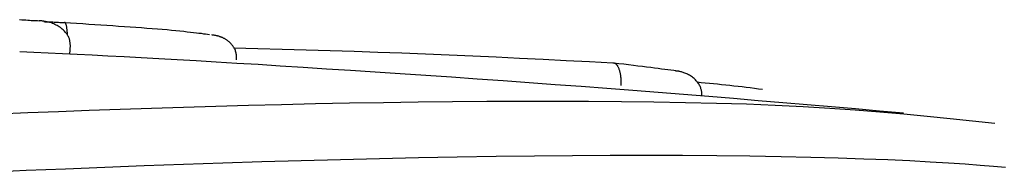
# Model space of a CAD drawing. Extents: x -3393 to 14578, y -7433 to -2532.
# Drawn here: x 6849 to 6860, y -3270 to -3268 of the extents above; entities that cross this region are included whole.
import ezdxf

# ---------------------------------------------------------------- set-up
doc = ezdxf.new("R2010")
doc.units = 0

msp = doc.modelspace()

# ---------------------------------------------------------------- linework, layer by layer
at = {"color": 7, "linetype": 'Continuous'}
msp.add_line((6849.646, -3268.528), (6849.652, -3268.429), dxfattribs=at)
for points in [[(6849.096, -3268.148), (6849.12, -3268.15), (6849.143, -3268.151), (6849.165, -3268.152), (6849.186, -3268.153), (6849.205, -3268.155), (6849.224, -3268.156), (6849.242, -3268.157), (6849.26, -3268.158), (6849.277, -3268.158), (6849.293, -3268.159), (6849.31, -3268.16)], [(6849.652, -3268.429), (6849.651, -3268.421), (6849.651, -3268.413), (6849.65, -3268.405), (6849.649, -3268.397), (6849.648, -3268.39), (6849.647, -3268.382), (6849.645, -3268.374), (6849.643, -3268.366), (6849.641, -3268.358), (6849.638, -3268.35), (6849.634, -3268.342), (6849.63, -3268.334), (6849.626, -3268.326), (6849.621, -3268.317), (6849.616, -3268.309), (6849.61, -3268.301), (6849.603, -3268.293), (6849.596, -3268.284), (6849.589, -3268.276), (6849.581, -3268.268), (6849.572, -3268.259), (6849.563, -3268.251), (6849.553, -3268.243), (6849.543, -3268.235), (6849.531, -3268.228), (6849.52, -3268.221), (6849.508, -3268.214), (6849.496, -3268.207), (6849.483, -3268.201), (6849.471, -3268.195), (6849.458, -3268.19), (6849.446, -3268.185), (6849.434, -3268.181), (6849.423, -3268.178), (6849.411, -3268.175), (6849.4, -3268.173), (6849.39, -3268.171), (6849.38, -3268.169), (6849.371, -3268.167), (6849.362, -3268.166), (6849.354, -3268.165), (6849.347, -3268.164), (6849.34, -3268.163), (6849.334, -3268.163), (6849.327, -3268.162), (6849.321, -3268.161), (6849.316, -3268.161), (6849.31, -3268.16)], [(6849.362, -3268.17), (6849.373, -3268.171), (6849.385, -3268.171), (6849.396, -3268.171), (6849.408, -3268.172), (6849.42, -3268.172), (6849.433, -3268.173), (6849.446, -3268.174), (6849.459, -3268.174), (6849.474, -3268.175), (6849.489, -3268.175), (6849.505, -3268.176), (6849.521, -3268.177), (6849.537, -3268.178), (6849.554, -3268.178), (6849.571, -3268.179), (6849.588, -3268.18)], [(6849.619, -3268.315), (6849.619, -3268.311), (6849.619, -3268.306), (6849.619, -3268.302), (6849.619, -3268.297), (6849.619, -3268.292), (6849.619, -3268.288), (6849.618, -3268.283), (6849.618, -3268.278), (6849.618, -3268.272), (6849.617, -3268.267), (6849.617, -3268.261), (6849.616, -3268.255), (6849.615, -3268.25), (6849.614, -3268.244), (6849.614, -3268.238), (6849.613, -3268.233), (6849.612, -3268.227), (6849.611, -3268.221), (6849.609, -3268.216), (6849.608, -3268.211), (6849.607, -3268.206), (6849.606, -3268.202), (6849.604, -3268.198), (6849.603, -3268.195), (6849.602, -3268.192), (6849.601, -3268.189), (6849.599, -3268.187), (6849.598, -3268.185), (6849.597, -3268.184), (6849.596, -3268.183), (6849.595, -3268.182), (6849.594, -3268.181), (6849.593, -3268.181), (6849.592, -3268.181), (6849.591, -3268.18), (6849.591, -3268.18), (6849.59, -3268.18), (6849.589, -3268.18), (6849.589, -3268.18), (6849.588, -3268.18)], [(6849.588, -3268.18), (6849.654, -3268.184), (6849.721, -3268.188), (6849.787, -3268.192), (6849.853, -3268.196), (6849.919, -3268.2), (6849.984, -3268.205), (6850.05, -3268.209), (6850.115, -3268.213), (6850.179, -3268.218), (6850.243, -3268.222), (6850.307, -3268.227), (6850.369, -3268.231), (6850.43, -3268.236), (6850.49, -3268.24), (6850.548, -3268.245), (6850.604, -3268.249), (6850.658, -3268.254), (6850.71, -3268.258), (6850.759, -3268.263), (6850.806, -3268.267), (6850.85, -3268.272), (6850.892, -3268.276), (6850.931, -3268.28), (6850.967, -3268.284), (6851, -3268.288), (6851.03, -3268.291), (6851.057, -3268.295), (6851.083, -3268.298), (6851.108, -3268.302), (6851.131, -3268.305), (6851.153, -3268.309), (6851.175, -3268.312)], [(6851.471, -3268.589), (6851.471, -3268.578), (6851.471, -3268.567), (6851.47, -3268.556), (6851.47, -3268.545), (6851.469, -3268.535), (6851.467, -3268.524), (6851.466, -3268.514), (6851.463, -3268.504), (6851.46, -3268.494), (6851.457, -3268.485), (6851.453, -3268.476), (6851.448, -3268.467), (6851.443, -3268.458), (6851.438, -3268.45), (6851.433, -3268.442), (6851.428, -3268.434), (6851.422, -3268.427), (6851.416, -3268.42), (6851.411, -3268.413), (6851.405, -3268.407), (6851.399, -3268.401), (6851.393, -3268.396), (6851.388, -3268.391), (6851.382, -3268.386), (6851.376, -3268.381), (6851.371, -3268.377), (6851.365, -3268.373), (6851.359, -3268.369), (6851.354, -3268.365), (6851.348, -3268.362), (6851.343, -3268.359), (6851.337, -3268.356), (6851.332, -3268.353), (6851.326, -3268.35), (6851.321, -3268.348), (6851.315, -3268.345), (6851.31, -3268.343), (6851.304, -3268.341), (6851.299, -3268.339), (6851.293, -3268.337), (6851.288, -3268.335), (6851.282, -3268.333), (6851.277, -3268.331), (6851.271, -3268.33), (6851.266, -3268.328), (6851.26, -3268.327), (6851.254, -3268.325), (6851.249, -3268.324), (6851.243, -3268.323), (6851.237, -3268.322), (6851.231, -3268.321), (6851.225, -3268.32), (6851.219, -3268.319), (6851.213, -3268.318), (6851.207, -3268.317), (6851.201, -3268.316)], [(6851.439, -3268.457), (6851.703, -3268.464), (6851.967, -3268.471), (6852.23, -3268.479), (6852.493, -3268.487), (6852.756, -3268.495), (6853.017, -3268.504), (6853.278, -3268.513), (6853.538, -3268.523), (6853.797, -3268.534), (6854.054, -3268.545), (6854.311, -3268.557), (6854.566, -3268.569), (6854.822, -3268.582), (6855.076, -3268.595), (6855.331, -3268.608), (6855.585, -3268.621)], [(6858.765, -3269.172), (6858.502, -3269.149), (6858.239, -3269.126), (6857.976, -3269.104), (6857.711, -3269.081), (6857.445, -3269.058), (6857.177, -3269.036), (6856.907, -3269.013), (6856.635, -3268.991), (6856.36, -3268.969), (6856.082, -3268.947), (6855.803, -3268.925), (6855.521, -3268.903), (6855.239, -3268.882), (6854.955, -3268.861), (6854.671, -3268.84), (6854.387, -3268.82), (6854.103, -3268.8), (6853.82, -3268.78), (6853.539, -3268.761), (6853.261, -3268.742), (6852.987, -3268.723), (6852.718, -3268.706), (6852.455, -3268.689), (6852.198, -3268.672), (6851.948, -3268.656), (6851.707, -3268.641), (6851.473, -3268.627), (6851.247, -3268.613), (6851.029, -3268.601), (6850.819, -3268.588), (6850.618, -3268.577), (6850.425, -3268.567), (6850.24, -3268.557), (6850.063, -3268.548), (6849.892, -3268.539), (6849.727, -3268.531), (6849.566, -3268.523), (6849.408, -3268.516), (6849.252, -3268.509), (6849.098, -3268.502)], [(6855.585, -3268.621), (6855.587, -3268.621), (6855.588, -3268.621), (6855.59, -3268.622), (6855.592, -3268.622), (6855.594, -3268.622), (6855.596, -3268.622), (6855.598, -3268.623), (6855.6, -3268.623), (6855.603, -3268.624), (6855.606, -3268.625), (6855.608, -3268.626), (6855.611, -3268.628), (6855.614, -3268.63), (6855.618, -3268.632), (6855.621, -3268.635), (6855.624, -3268.639), (6855.628, -3268.643), (6855.631, -3268.647), (6855.635, -3268.652), (6855.638, -3268.657), (6855.641, -3268.663), (6855.644, -3268.669), (6855.647, -3268.676), (6855.65, -3268.683), (6855.653, -3268.69), (6855.656, -3268.697), (6855.658, -3268.705), (6855.66, -3268.713), (6855.662, -3268.72), (6855.664, -3268.728), (6855.666, -3268.736), (6855.667, -3268.744), (6855.668, -3268.752), (6855.67, -3268.76), (6855.671, -3268.768), (6855.671, -3268.776), (6855.672, -3268.784), (6855.673, -3268.792), (6855.673, -3268.799), (6855.674, -3268.807), (6855.674, -3268.815), (6855.674, -3268.823), (6855.674, -3268.831), (6855.674, -3268.839), (6855.673, -3268.847), (6855.673, -3268.854), (6855.673, -3268.862), (6855.672, -3268.87)], [(6856.283, -3268.712), (6856.252, -3268.707), (6856.219, -3268.703), (6856.187, -3268.698), (6856.153, -3268.693), (6856.117, -3268.689), (6856.08, -3268.684), (6856.041, -3268.679), (6856, -3268.673), (6855.955, -3268.668), (6855.909, -3268.662), (6855.86, -3268.656), (6855.81, -3268.65), (6855.758, -3268.643), (6855.705, -3268.637), (6855.651, -3268.631), (6855.597, -3268.624)], [(6856.56, -3268.984), (6856.56, -3268.975), (6856.56, -3268.967), (6856.559, -3268.958), (6856.559, -3268.949), (6856.558, -3268.94), (6856.557, -3268.931), (6856.555, -3268.922), (6856.553, -3268.913), (6856.55, -3268.905), (6856.547, -3268.896), (6856.544, -3268.887), (6856.54, -3268.878), (6856.535, -3268.869), (6856.53, -3268.86), (6856.525, -3268.852), (6856.519, -3268.843), (6856.512, -3268.834), (6856.506, -3268.826), (6856.498, -3268.817), (6856.491, -3268.809), (6856.483, -3268.801), (6856.474, -3268.793), (6856.465, -3268.785), (6856.456, -3268.778), (6856.446, -3268.771), (6856.436, -3268.764), (6856.425, -3268.758), (6856.415, -3268.752), (6856.404, -3268.746), (6856.394, -3268.741), (6856.383, -3268.737), (6856.373, -3268.733), (6856.363, -3268.729), (6856.354, -3268.726), (6856.345, -3268.723), (6856.336, -3268.721), (6856.328, -3268.719), (6856.32, -3268.717), (6856.313, -3268.715), (6856.306, -3268.714), (6856.3, -3268.713), (6856.294, -3268.712), (6856.289, -3268.712), (6856.284, -3268.711), (6856.28, -3268.711), (6856.275, -3268.71), (6856.271, -3268.71), (6856.267, -3268.71)], [(6856.507, -3268.831), (6856.552, -3268.836), (6856.597, -3268.84), (6856.642, -3268.844), (6856.687, -3268.848), (6856.731, -3268.853), (6856.776, -3268.857), (6856.821, -3268.862), (6856.866, -3268.867), (6856.911, -3268.872), (6856.955, -3268.877), (6857, -3268.882), (6857.045, -3268.888), (6857.089, -3268.893), (6857.134, -3268.899), (6857.178, -3268.905), (6857.223, -3268.911)], [(6848.859, -3269.18), (6849.188, -3269.167), (6849.521, -3269.154), (6849.857, -3269.141), (6850.197, -3269.129), (6850.541, -3269.117), (6850.889, -3269.106), (6851.242, -3269.095), (6851.6, -3269.085), (6851.963, -3269.076), (6852.332, -3269.068), (6852.704, -3269.061), (6853.079, -3269.054), (6853.455, -3269.049), (6853.832, -3269.045), (6854.209, -3269.042), (6854.583, -3269.04), (6854.954, -3269.04), (6855.32, -3269.041), (6855.681, -3269.044), (6856.035, -3269.048), (6856.381, -3269.054), (6856.718, -3269.062), (6857.046, -3269.072), (6857.362, -3269.085), (6857.666, -3269.1), (6857.958, -3269.117), (6858.238, -3269.136), (6858.507, -3269.158), (6858.769, -3269.181), (6859.024, -3269.205), (6859.274, -3269.23), (6859.52, -3269.255), (6859.765, -3269.281)], [(6859.88, -3269.768), (6859.748, -3269.756), (6859.603, -3269.744), (6859.44, -3269.732), (6859.258, -3269.72), (6859.056, -3269.708), (6858.835, -3269.696), (6858.594, -3269.685), (6858.333, -3269.675), (6858.052, -3269.665), (6857.75, -3269.657), (6857.428, -3269.65), (6857.086, -3269.644), (6856.725, -3269.64), (6856.348, -3269.638), (6855.958, -3269.637), (6855.556, -3269.637), (6855.146, -3269.64), (6854.729, -3269.643), (6854.308, -3269.648), (6853.884, -3269.655), (6853.459, -3269.663), (6853.033, -3269.672), (6852.606, -3269.682), (6852.177, -3269.694), (6851.748, -3269.707), (6851.319, -3269.721), (6850.889, -3269.735), (6850.459, -3269.751), (6850.028, -3269.768), (6849.598, -3269.785), (6849.168, -3269.802), (6848.737, -3269.821)]]:
    msp.add_lwpolyline(points, dxfattribs=at)

doc.saveas('drawing.dxf')
